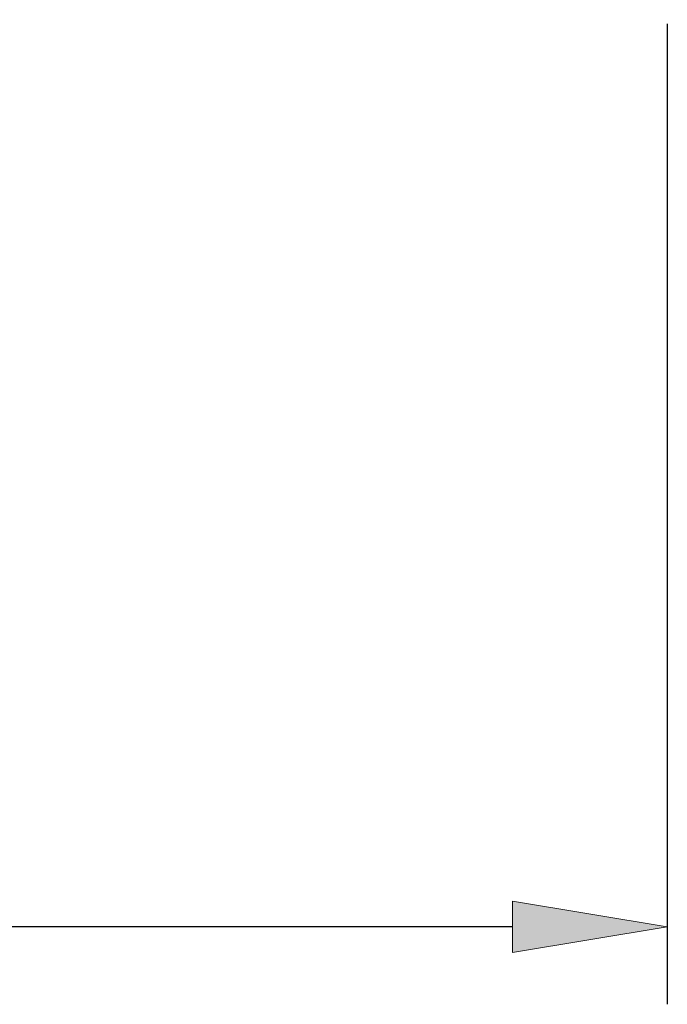
# Model space of a CAD drawing. Units: millimetres. Extents: x -135 to 143, y -100 to 100.
# Drawn here: x -4 to 6, y -23 to -7 of the extents above; entities that cross this region are included whole.
import ezdxf

# ---------------------------------------------------------------- set-up
doc = ezdxf.new("R2010")
doc.units = ezdxf.units.MM
doc.header["$MEASUREMENT"] = 0
doc.layers.get('0').update_dxf_attribs({"lineweight": 0})
doc.layers.add('Bemassung', color=7, linetype='Continuous', lineweight=0)
doc.styles.get("Standard").update_dxf_attribs({"font": 'arial.ttf'})
doc.dimstyles.new('BEM-ISBE', dxfattribs={"dimtxt": 2.5, "dimasz": 2.5, "dimexe": 1.25, "dimexo": 0.625, "dimtad": 1, "dimdec": 3, "dimzin": 0, "dimdsep": 46, "dimtxsty": 'Standard', "dimblk": 'VDDIM_DEFAULT', "dimcen": 0.09, "dimadec": 3, "dimazin": 0, "dimtol": 1, "dimtm": 1e-09, "dimtfac": 0.5, "dimtdec": 3, "dimtmove": 0, "dimatfit": 3, "dimfxl": 1, "dimtolj": 1, "dimtzin": 0, "dimarcsym": 0})

# ---------------------------------------------------------------- blocks, each defined once
blk = doc.blocks.new('VDDIM_DEFAULT')
at = {"linetype": 'Continuous'}
blk.add_hatch(color=0, dxfattribs=at).paths.add_polyline_path([(0, 0), (-1, -0.1665), (-1, 0.1665)], flags=0)
at = {"color": 0, "linetype": 'Continuous'}
blk.add_lwpolyline([(0, 0), (-1, -0.1665), (-1, 0.1665), (0, 0)], dxfattribs=at)
blk = doc.blocks.new('*D5')
at = {"layer": 'Bemassung', "color": 0, "lineweight": -2}
for p, q in [((-25.538, 0.649), (-25.538, -22.976)), ((6.462, -7.151), (6.462, -22.976)), ((3.962, -21.726), (-23.038, -21.726))]:
    blk.add_line(p, q, dxfattribs=at)
at = {"layer": 'Defpoints', "color": 0}
for p in [(-25.538, 1.274), (6.462, -6.526), (-25.538, -21.726)]:
    blk.add_point(p, dxfattribs=at)
at = {"layer": 'Bemassung', "color": 0, "lineweight": -2, "xscale": 2.5, "yscale": 2.5, "zscale": 2.5, "rotation": 180}
blk.add_blockref('VDDIM_DEFAULT', (-25.538, -21.726), dxfattribs=at)
at = {"layer": 'Bemassung', "color": 0, "lineweight": -2, "xscale": 2.5, "yscale": 2.5, "zscale": 2.5}
blk.add_blockref('VDDIM_DEFAULT', (6.462, -21.726), dxfattribs=at)
at = {"layer": 'Bemassung', "color": 0, "insert": (-9.538, -21.101), "char_height": 2.5, "attachment_point": 8}
blk.add_mtext('\\A1;32', dxfattribs=at)

msp = doc.modelspace()

# ---------------------------------------------------------------- dimensions: what is measured, and where the dimension line sits
at = {"layer": 'Bemassung'}
dim = msp.add_linear_dim(base=(-25.538, -21.726), p1=(6.462, -6.526), p2=(-25.538, 1.274), dimstyle='BEM-ISBE', override={"dimgap": 0.625, "dimlfac": 1, "dimzin": 8, "dimtol": 0, "dimlim": 0, "dimtp": 2, "dimtm": 0, "dimtzin": 8}, dxfattribs=at)
dim.commit()
dim.dimension.update_dxf_attribs({"geometry": '*D5', "text_midpoint": (-9.538, -19.8237)})

doc.saveas('drawing.dxf')
